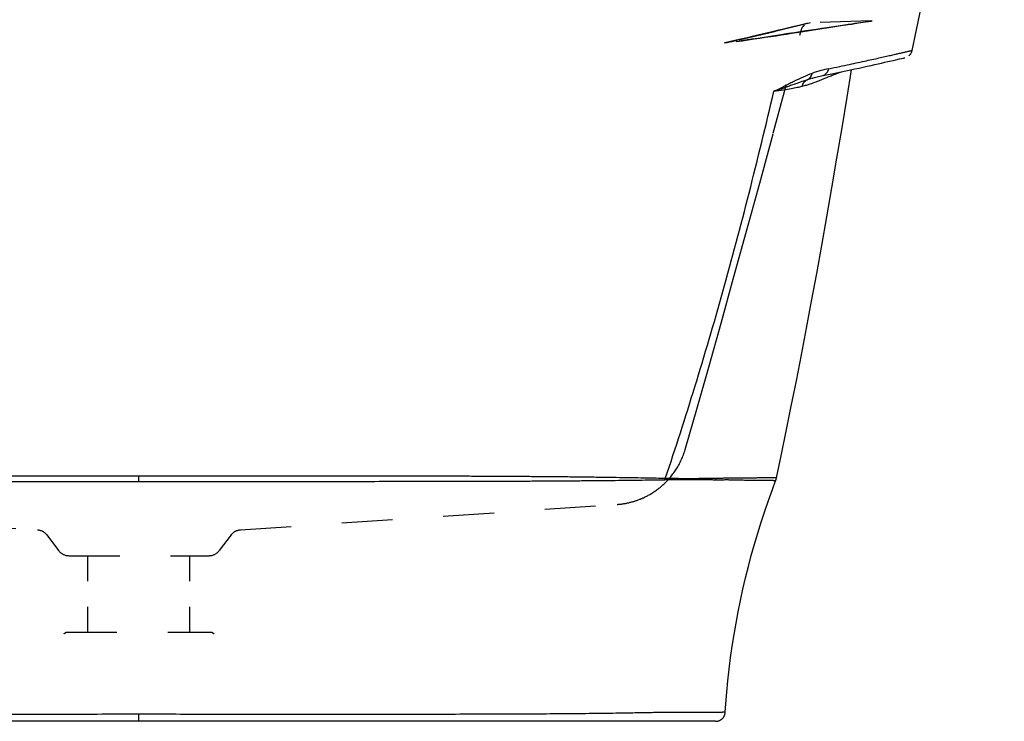
# Model space of a CAD drawing. Units: inches. Extents: x 97.5 to 131.4, y 20.3 to 45.
# Drawn here: x 112.1 to 131.4, y 20.3 to 34 of the extents above; entities that cross this region are included whole.
import ezdxf

# ---------------------------------------------------------------- set-up
doc = ezdxf.new("R2010")
doc.units = ezdxf.units.IN
doc.header["$LTSCALE"] = 9.973333
doc.header["$MEASUREMENT"] = 0
doc.linetypes.add('HIDDEN', pattern=[0.2, 0.1, -0.1])
doc.layers.get('0').update_dxf_attribs({"linetype": 'CONTINUOUS'})
doc.layers.add('DEFAULT_2', color=8, linetype='HIDDEN')

msp = doc.modelspace()

# ---------------------------------------------------------------- linework, layer by layer
at = {"color": 7, "linetype": 'Continuous'}
for p, q in [((129.271, 33.224), (129.317, 33.235)), ((114.474, 24.957), (114.474, 25.067)), ((114.474, 20.255), (114.474, 20.392)), ((124.655, 20.427), (124.651, 20.427)), ((125.786, 20.255), (103.162, 20.255))]:
    msp.add_line(p, q, dxfattribs=at)
for points in [[(129.64, 33.42), (129.726, 33.827), (129.814, 34.26), (129.902, 34.7), (129.988, 35.146), (130.073, 35.598), (130.157, 36.057), (130.24, 36.522), (130.321, 36.993), (130.402, 37.47), (130.482, 37.954), (130.561, 38.444), (130.639, 38.94), (130.716, 39.443), (130.793, 39.951), (130.868, 40.467), (130.943, 40.988), (131.017, 41.515), (131.091, 42.049), (131.164, 42.588), (131.236, 43.134), (131.308, 43.686), (131.379, 44.244), (131.448, 44.793)], [(129.577, 33.315), (129.582, 33.319), (129.587, 33.324), (129.592, 33.328), (129.596, 33.333), (129.601, 33.339), (129.605, 33.344), (129.61, 33.35), (129.614, 33.356), (129.618, 33.363), (129.622, 33.369), (129.625, 33.376), (129.628, 33.383), (129.631, 33.391), (129.634, 33.398), (129.637, 33.406), (129.639, 33.414), (129.64, 33.42)], [(127.86, 32.919), (127.962, 32.939), (128.062, 32.959), (128.158, 32.979), (128.251, 32.999), (128.341, 33.018), (128.429, 33.037), (128.514, 33.056), (128.598, 33.074), (128.679, 33.092), (128.757, 33.109), (128.833, 33.126), (128.905, 33.142), (128.975, 33.158), (129.042, 33.173), (129.105, 33.187), (129.165, 33.2), (129.271, 33.224)], [(129.317, 33.235), (129.395, 33.252), (129.472, 33.269)], [(129.472, 33.269), (129.486, 33.273), (129.494, 33.274), (129.496, 33.275)], [(126.979, 25.03), (127.071, 25.467), (127.17, 25.947), (127.27, 26.438), (127.37, 26.938), (127.469, 27.448), (127.569, 27.969), (127.669, 28.5), (127.768, 29.041), (127.868, 29.592), (127.967, 30.154), (128.067, 30.725), (128.166, 31.307), (128.265, 31.899), (128.365, 32.502), (128.453, 33.042)], [(127.68, 32.874), (127.695, 32.878), (127.723, 32.886), (127.75, 32.894), (127.778, 32.901), (127.806, 32.907), (127.834, 32.914), (127.86, 32.919)], [(125.974, 20.431), (125.985, 20.596), (126.004, 20.824), (126.026, 21.052), (126.051, 21.279), (126.08, 21.506), (126.112, 21.732), (126.147, 21.957), (126.186, 22.181), (126.228, 22.405), (126.273, 22.628), (126.321, 22.85), (126.373, 23.071), (126.427, 23.291), (126.485, 23.511), (126.546, 23.729), (126.61, 23.946), (126.678, 24.162), (126.748, 24.376), (126.821, 24.59), (126.898, 24.802), (126.962, 24.974)], [(126.962, 24.974), (126.963, 24.975), (126.966, 24.983), (126.968, 24.991), (126.971, 24.999), (126.973, 25.007), (126.976, 25.016), (126.978, 25.024), (126.979, 25.03)], [(125.786, 20.255), (125.794, 20.255), (125.803, 20.255), (125.811, 20.256), (125.819, 20.258), (125.827, 20.259), (125.836, 20.261), (125.844, 20.264), (125.851, 20.266), (125.859, 20.269), (125.867, 20.273), (125.874, 20.277), (125.882, 20.281), (125.889, 20.285), (125.895, 20.29), (125.902, 20.295), (125.909, 20.3), (125.915, 20.306), (125.921, 20.311), (125.926, 20.317), (125.932, 20.324), (125.937, 20.33), (125.942, 20.337), (125.946, 20.344), (125.951, 20.351), (125.954, 20.359), (125.958, 20.366), (125.961, 20.374), (125.964, 20.382), (125.967, 20.39), (125.969, 20.398), (125.971, 20.406), (125.972, 20.414), (125.973, 20.422), (125.974, 20.431)]]:
    msp.add_lwpolyline(points, dxfattribs=at)
for centre, radius, start, end in [((129.067, 28.308), 4.772, 106.9027, 108.1355), ((124.429, 25.17), 0.399, 333.1161, 337.8676), ((125.429, 25.131), 0.379, 338.0179, 342.9694)]:
    msp.add_arc(centre, radius, start, end, dxfattribs=at)
for points, knots in [([(128.005, 33.061), (128.076, 33.075), (128.212, 33.103), (128.405, 33.144), (128.579, 33.182), (128.738, 33.217), (128.883, 33.249), (129.014, 33.278), (129.132, 33.305), (129.237, 33.328), (129.33, 33.349), (129.4, 33.365), (129.449, 33.376), (129.482, 33.384), (129.512, 33.39), (129.538, 33.396), (129.562, 33.402), (129.582, 33.406), (129.597, 33.41), (129.608, 33.412), (129.614, 33.414), (129.62, 33.415), (129.625, 33.416), (129.63, 33.417), (129.633, 33.418), (129.635, 33.418), (129.636, 33.419), (129.638, 33.419), (129.638, 33.419), (129.639, 33.419), (129.64, 33.419), (129.64, 33.42), (129.64, 33.42), (129.64, 33.42)], [0, 0, 0, 0, 0.131042, 0.247678, 0.353794, 0.45086, 0.539229, 0.619309, 0.691461, 0.755873, 0.812663, 0.86193, 0.883766, 0.903738, 0.921848, 0.938092, 0.952466, 0.964966, 0.975584, 0.980183, 0.984308, 0.987958, 0.991129, 0.993821, 0.99603, 0.996953, 0.997755, 0.998435, 0.998992, 0.999428, 0.999741, 0.999931, 1, 1, 1, 1]), ([(128.005, 33.061), (127.953, 33.051), (127.843, 33.024), (127.735, 32.989), (127.678, 32.968)], [0, 0, 0, 0, 0.463746, 1, 1, 1, 1]), ([(127.86, 32.919), (127.877, 32.922), (127.912, 32.934), (127.955, 32.966), (127.988, 33.01), (128.001, 33.044), (128.005, 33.061)], [0, 0, 0, 0, 0.248576, 0.497854, 0.748301, 1, 1, 1, 1]), ([(127.582, 32.843), (127.535, 32.827), (127.432, 32.792), (127.331, 32.756), (127.276, 32.735)], [0, 0, 0, 0, 0.456315, 1, 1, 1, 1]), ([(127.678, 32.968), (127.619, 32.946), (127.493, 32.895), (127.371, 32.837), (127.306, 32.804)], [0, 0, 0, 0, 0.462707, 1, 1, 1, 1]), ([(127.483, 32.718), (127.511, 32.725), (127.564, 32.739), (127.656, 32.768), (127.753, 32.803), (127.855, 32.844), (127.946, 32.881), (128.031, 32.915), (128.133, 32.955), (128.206, 32.982), (128.253, 32.999)], [0, 0, 0, 0, 0.108417, 0.199903, 0.352549, 0.483293, 0.60239, 0.713461, 0.817212, 1, 1, 1, 1]), ([(127.483, 32.718), (127.486, 32.731), (127.495, 32.757), (127.517, 32.793), (127.546, 32.822), (127.569, 32.837), (127.582, 32.843)], [0, 0, 0, 0, 0.250779, 0.501007, 0.750705, 1, 1, 1, 1]), ([(127.582, 32.843), (127.594, 32.849), (127.617, 32.864), (127.645, 32.893), (127.666, 32.928), (127.675, 32.954), (127.678, 32.968)], [0, 0, 0, 0, 0.247931, 0.496955, 0.747581, 1, 1, 1, 1]), ([(127.306, 32.804), (127.291, 32.797), (127.262, 32.782), (127.217, 32.759), (127.171, 32.735), (127.132, 32.714), (127.101, 32.697), (127.077, 32.684), (127.052, 32.671), (127.027, 32.659), (127.007, 32.649), (126.99, 32.641), (126.978, 32.636), (126.965, 32.631), (126.949, 32.626), (126.936, 32.623), (126.928, 32.621)], [0, 0, 0, 0, 0.116071, 0.235534, 0.358347, 0.48459, 0.549061, 0.614381, 0.680347, 0.746403, 0.812029, 0.844534, 0.876595, 0.908009, 0.938796, 1, 1, 1, 1]), ([(127.276, 32.735), (127.25, 32.726), (127.21, 32.712), (127.157, 32.692), (127.114, 32.677), (127.077, 32.664), (127.047, 32.653), (127.024, 32.646), (127, 32.638), (126.981, 32.632), (126.965, 32.628), (126.948, 32.625), (126.936, 32.623), (126.928, 32.621)], [0, 0, 0, 0, 0.225014, 0.344073, 0.467748, 0.596252, 0.662221, 0.729066, 0.796544, 0.864358, 0.898215, 0.93202, 1, 1, 1, 1]), ([(126.928, 32.621), (126.992, 32.629), (127.106, 32.644), (127.259, 32.669), (127.38, 32.694), (127.451, 32.71), (127.483, 32.718)], [0, 0, 0, 0, 0.342665, 0.612707, 0.826764, 1, 1, 1, 1]), ([(124.798, 25.02), (125, 25.617), (125.392, 26.834), (125.939, 28.702), (126.454, 30.637), (126.773, 31.953), (126.928, 32.621)], [0, 0, 0, 0, 0.239269, 0.485735, 0.739328, 1, 1, 1, 1]), ([(114.474, 25.067), (113.518, 25.067), (112.087, 25.068), (110.42, 25.067), (109.475, 25.066), (108.889, 25.065), (108.424, 25.064), (108.078, 25.062), (107.736, 25.061), (107.398, 25.06), (107.064, 25.057), (106.736, 25.055), (106.467, 25.053), (106.256, 25.051), (106.101, 25.049), (105.949, 25.047), (105.752, 25.045), (105.429, 25.041), (105.077, 25.036), (104.748, 25.031), (104.531, 25.027), (104.334, 25.023), (104.209, 25.021), (104.15, 25.02)], [0, 0, 0, 0, 0.277768, 0.415852, 0.484393, 0.552382, 0.586091, 0.619555, 0.652718, 0.685517, 0.717865, 0.749664, 0.780784, 0.796041, 0.811067, 0.825836, 0.840323, 0.868324, 0.919678, 0.942675, 0.963732, 0.982826, 1, 1, 1, 1]), ([(114.474, 24.957), (113.998, 24.957), (113.047, 24.957), (111.622, 24.956), (110.439, 24.957), (109.498, 24.957), (108.915, 24.958), (108.452, 24.959), (108.108, 24.959), (107.767, 24.96), (107.32, 24.961), (106.88, 24.963), (106.448, 24.966), (106.135, 24.968), (105.833, 24.97), (105.543, 24.973), (105.268, 24.975), (105.01, 24.978), (104.77, 24.981), (104.55, 24.984), (104.35, 24.987), (104.223, 24.989), (104.164, 24.99)], [0, 0, 0, 0, 0.13852, 0.276802, 0.414418, 0.482742, 0.550535, 0.584158, 0.617547, 0.65065, 0.683406, 0.747541, 0.778707, 0.809081, 0.838472, 0.866652, 0.893393, 0.918498, 0.941796, 0.963168, 0.982564, 1, 1, 1, 1]), ([(124.798, 25.02), (124.739, 25.021), (124.614, 25.023), (124.417, 25.027), (124.2, 25.031), (123.872, 25.036), (123.519, 25.041), (123.146, 25.046), (122.897, 25.049), (122.692, 25.051), (122.481, 25.053), (122.212, 25.055), (121.884, 25.058), (121.55, 25.059), (121.212, 25.061), (120.754, 25.063), (120.174, 25.065), (119.473, 25.066), (118.528, 25.067), (116.861, 25.068), (115.43, 25.067), (114.474, 25.067)], [0, 0, 0, 0, 0.017174, 0.036267, 0.057324, 0.08032, 0.131674, 0.159675, 0.188932, 0.203957, 0.219214, 0.250335, 0.282133, 0.314483, 0.347281, 0.380445, 0.447617, 0.515606, 0.584149, 0.722232, 1, 1, 1, 1]), ([(124.785, 24.99), (124.725, 24.989), (124.598, 24.987), (124.318, 24.983), (124.012, 24.979), (123.68, 24.975), (123.405, 24.973), (123.115, 24.97), (122.813, 24.968), (122.5, 24.966), (122.179, 24.964), (121.852, 24.962), (121.405, 24.961), (120.837, 24.959), (119.913, 24.958), (118.742, 24.957), (117.326, 24.956), (115.901, 24.957), (114.95, 24.957), (114.474, 24.957)], [0, 0, 0, 0, 0.017435, 0.036831, 0.081501, 0.106605, 0.133347, 0.161526, 0.190917, 0.221291, 0.252458, 0.284264, 0.316593, 0.382452, 0.449465, 0.585582, 0.723198, 0.86148, 1, 1, 1, 1]), ([(125.78, 24.989), (125.755, 24.99), (125.717, 24.99), (125.664, 24.991), (125.621, 24.991), (125.575, 24.991), (125.526, 24.992), (125.474, 24.993), (125.418, 24.994), (125.357, 24.994), (125.267, 24.994), (125.17, 24.994), (125.066, 24.994), (124.978, 24.993), (124.884, 24.991), (124.818, 24.991), (124.785, 24.99)], [0, 0, 0, 0, 0.074791, 0.115464, 0.158691, 0.204693, 0.253698, 0.306095, 0.362349, 0.422873, 0.488024, 0.633827, 0.715395, 0.803375, 0.898138, 1, 1, 1, 1]), ([(125.791, 25.02), (125.766, 25.02), (125.727, 25.02), (125.674, 25.019), (125.631, 25.018), (125.585, 25.017), (125.535, 25.017), (125.483, 25.017), (125.426, 25.016), (125.366, 25.016), (125.276, 25.015), (125.179, 25.015), (125.075, 25.016), (124.956, 25.018), (124.862, 25.019), (124.798, 25.02)], [0, 0, 0, 0, 0.075386, 0.116437, 0.160115, 0.206612, 0.256125, 0.309015, 0.365722, 0.426614, 0.491989, 0.637613, 0.718696, 0.805878, 1, 1, 1, 1]), ([(126.962, 24.974), (126.962, 24.974), (126.962, 24.974), (126.962, 24.974), (126.962, 24.974), (126.961, 24.974), (126.961, 24.975), (126.959, 24.975), (126.958, 24.975), (126.955, 24.975), (126.952, 24.975), (126.948, 24.976), (126.944, 24.976), (126.939, 24.976), (126.932, 24.977), (126.921, 24.977), (126.906, 24.978), (126.889, 24.978), (126.87, 24.979), (126.849, 24.979), (126.826, 24.979), (126.79, 24.979), (126.741, 24.98), (126.688, 24.98), (126.641, 24.981), (126.603, 24.981), (126.562, 24.981), (126.519, 24.982), (126.474, 24.982), (126.427, 24.983), (126.377, 24.983), (126.324, 24.984), (126.269, 24.984), (126.211, 24.985), (126.15, 24.986), (126.097, 24.988), (126.053, 24.99), (126.019, 24.991), (125.983, 24.991), (125.946, 24.99), (125.907, 24.989), (125.867, 24.989), (125.824, 24.989), (125.795, 24.989), (125.78, 24.989)], [0, 0, 0, 0, 0.000059, 0.00024, 0.000541, 0.000965, 0.00151, 0.002176, 0.003872, 0.006051, 0.008712, 0.011851, 0.015468, 0.01956, 0.024124, 0.03466, 0.047067, 0.061337, 0.077456, 0.095397, 0.115137, 0.136657, 0.185019, 0.240559, 0.271084, 0.303464, 0.337727, 0.373916, 0.412074, 0.45225, 0.494532, 0.539015, 0.585765, 0.634884, 0.686453, 0.740544, 0.768662, 0.797685, 0.827836, 0.859233, 0.891891, 0.925986, 0.96189, 1, 1, 1, 1]), ([(126.979, 25.03), (126.979, 25.03), (126.979, 25.03), (126.979, 25.03), (126.978, 25.03), (126.977, 25.03), (126.976, 25.03), (126.974, 25.03), (126.971, 25.03), (126.968, 25.03), (126.965, 25.031), (126.96, 25.031), (126.955, 25.031), (126.948, 25.031), (126.937, 25.031), (126.922, 25.032), (126.905, 25.032), (126.886, 25.031), (126.865, 25.031), (126.841, 25.031), (126.806, 25.031), (126.756, 25.03), (126.703, 25.03), (126.656, 25.03), (126.618, 25.03), (126.577, 25.029), (126.534, 25.029), (126.489, 25.028), (126.441, 25.028), (126.391, 25.027), (126.338, 25.027), (126.282, 25.026), (126.224, 25.025), (126.162, 25.025), (126.109, 25.026), (126.065, 25.026), (126.031, 25.026), (125.995, 25.025), (125.957, 25.024), (125.919, 25.022), (125.878, 25.022), (125.835, 25.021), (125.806, 25.02), (125.791, 25.02)], [0, 0, 0, 0, 0.000083, 0.000278, 0.000592, 0.001025, 0.002255, 0.003966, 0.006158, 0.00883, 0.01198, 0.015604, 0.019702, 0.02427, 0.03481, 0.047214, 0.061476, 0.077581, 0.095501, 0.115213, 0.136696, 0.184965, 0.240401, 0.270876, 0.30321, 0.337432, 0.373586, 0.411719, 0.451881, 0.494164, 0.538665, 0.585445, 0.634609, 0.686223, 0.74035, 0.768492, 0.797557, 0.82777, 0.859223, 0.891908, 0.92601, 0.96191, 1, 1, 1, 1]), ([(114.474, 20.392), (113.99, 20.392), (113.023, 20.391), (111.576, 20.39), (110.139, 20.389), (108.949, 20.39), (108.01, 20.392), (107.322, 20.394), (106.657, 20.397), (106.028, 20.401), (105.457, 20.407), (104.972, 20.414), (104.595, 20.421), (104.383, 20.425), (104.298, 20.427)], [0, 0, 0, 0, 0.142723, 0.285019, 0.426465, 0.566535, 0.635586, 0.70342, 0.769253, 0.831767, 0.888831, 0.937471, 0.974799, 1, 1, 1, 1]), ([(124.651, 20.427), (124.614, 20.426), (124.528, 20.424), (124.316, 20.42), (123.978, 20.414), (123.493, 20.407), (122.922, 20.401), (122.293, 20.397), (121.628, 20.394), (120.94, 20.392), (120, 20.39), (118.811, 20.389), (117.372, 20.39), (115.925, 20.391), (114.958, 20.392), (114.474, 20.392)], [0, 0, 0, 0, 0.01114, 0.025158, 0.062444, 0.111056, 0.168109, 0.230622, 0.29646, 0.364303, 0.433365, 0.573458, 0.714929, 0.857251, 1, 1, 1, 1]), ([(125.974, 20.431), (125.974, 20.431), (125.974, 20.431), (125.974, 20.431), (125.973, 20.431), (125.973, 20.431), (125.973, 20.431), (125.972, 20.431), (125.971, 20.431), (125.97, 20.431), (125.968, 20.431), (125.966, 20.431), (125.963, 20.431), (125.958, 20.431), (125.954, 20.431), (125.949, 20.431), (125.94, 20.431), (125.929, 20.431), (125.913, 20.431), (125.894, 20.43), (125.873, 20.43), (125.85, 20.43), (125.824, 20.43), (125.785, 20.43), (125.73, 20.43), (125.656, 20.429), (125.573, 20.429), (125.48, 20.428), (125.378, 20.428), (125.266, 20.427), (125.167, 20.427), (125.082, 20.427), (125.027, 20.427), (124.981, 20.427), (124.946, 20.427), (124.91, 20.428), (124.873, 20.428), (124.831, 20.429), (124.782, 20.428), (124.722, 20.428), (124.679, 20.427), (124.655, 20.427)], [0, 0, 0, 0, 0.000058, 0.000131, 0.000233, 0.000525, 0.000934, 0.00146, 0.002102, 0.002861, 0.003737, 0.005839, 0.008408, 0.011443, 0.014944, 0.018911, 0.023344, 0.033605, 0.045725, 0.059703, 0.075537, 0.093224, 0.112765, 0.134155, 0.182475, 0.238163, 0.301196, 0.37155, 0.449202, 0.534136, 0.626348, 0.675199, 0.725955, 0.752063, 0.7787, 0.805852, 0.833785, 0.864357, 0.900566, 0.944988, 1, 1, 1, 1])]:
    msp.add_open_spline(points, degree=3, knots=knots, dxfattribs=at)
at = {"layer": 'DEFAULT_2', "color": 8, "linetype": 'HIDDEN'}
for p, q in [((128.834, 33.999), (127.64, 33.958)), ((127.595, 33.947), (126.025, 33.572)), ((127.022, 33.816), (126.867, 33.78)), ((127.052, 33.82), (126.884, 33.78)), ((127.198, 33.855), (127.052, 33.82)), ((127.322, 33.885), (127.198, 33.855)), ((127.328, 33.888), (127.276, 33.876)), ((127.423, 33.909), (127.322, 33.885)), ((127.419, 33.91), (127.328, 33.888)), ((127.522, 33.934), (127.419, 33.91)), ((127.501, 33.928), (127.423, 33.909)), ((127.557, 33.941), (127.501, 33.928)), ((127.64, 33.958), (127.595, 33.947)), ((127.831, 33.842), (128.003, 33.869)), ((128.627, 33.965), (128.717, 33.979)), ((126.185, 33.619), (125.968, 33.569)), ((126.402, 33.67), (126.185, 33.619)), ((126.867, 33.78), (126.695, 33.739)), ((125.968, 33.569), (125.951, 33.565)), ((116.463, 24.012), (123.855, 24.511)), ((112.668, 23.913), (112.899, 23.605)), ((116.28, 23.913), (116.049, 23.605)), ((113.099, 23.505), (115.849, 23.505)), ((113.474, 23.005), (113.474, 23.505)), ((115.474, 23.005), (115.474, 23.505)), ((113.474, 22.005), (113.474, 22.504)), ((115.474, 22.005), (115.474, 22.504)), ((113.045, 22.005), (115.903, 22.005))]:
    msp.add_line(p, q, dxfattribs=at)
for points in [[(126.983, 33.719), (127.218, 33.756), (127.333, 33.774), (127.445, 33.791), (127.555, 33.808), (127.662, 33.824), (127.766, 33.84), (127.867, 33.856), (127.964, 33.871), (128.057, 33.885), (128.146, 33.898), (128.23, 33.911), (128.31, 33.923), (128.385, 33.934), (128.454, 33.944), (128.518, 33.954), (128.577, 33.962), (128.631, 33.97), (128.678, 33.977), (128.72, 33.983), (128.756, 33.988), (128.786, 33.992), (128.81, 33.996), (128.829, 33.998), (128.843, 34), (128.852, 34.001), (128.856, 34.001)], [(128.717, 33.979), (128.754, 33.985), (128.786, 33.99), (128.812, 33.994), (128.833, 33.997), (128.846, 33.999), (128.854, 34.001), (128.856, 34.001)], [(125.188, 25.589), (125.415, 26.378), (125.651, 27.207), (125.892, 28.066), (126.139, 28.954), (126.392, 29.871), (126.65, 30.818), (126.915, 31.793), (127.465, 33.819)], [(126.189, 33.594), (126.308, 33.611), (126.426, 33.628), (126.541, 33.644), (126.652, 33.661), (126.76, 33.677), (126.867, 33.693), (126.971, 33.709), (127.073, 33.725), (127.173, 33.74), (127.272, 33.756), (127.369, 33.771), (127.465, 33.786), (127.831, 33.842)], [(127.276, 33.876), (127.092, 33.833), (127.022, 33.816)], [(127.465, 33.819), (127.467, 33.825), (127.469, 33.833), (127.472, 33.84), (127.475, 33.847), (127.479, 33.854), (127.482, 33.861), (127.486, 33.868), (127.49, 33.874), (127.494, 33.88), (127.498, 33.886), (127.503, 33.891), (127.507, 33.896), (127.512, 33.901), (127.517, 33.906), (127.521, 33.91), (127.526, 33.914), (127.53, 33.918)], [(127.603, 33.953), (127.601, 33.952), (127.595, 33.951), (127.584, 33.948), (127.568, 33.945), (127.522, 33.934)], [(127.603, 33.953), (127.6, 33.952), (127.591, 33.95), (127.577, 33.946), (127.557, 33.941)], [(128.003, 33.869), (128.166, 33.894), (128.244, 33.906)], [(128.244, 33.906), (128.388, 33.928), (128.454, 33.938), (128.516, 33.948), (128.627, 33.965)], [(126.884, 33.78), (126.693, 33.735), (126.589, 33.71), (126.48, 33.684), (126.365, 33.657), (126.244, 33.628), (126.118, 33.598), (125.988, 33.567)], [(126.249, 33.606), (126.372, 33.625), (126.497, 33.644), (126.62, 33.663), (126.742, 33.682), (126.863, 33.7), (126.983, 33.719)], [(126.695, 33.739), (126.504, 33.694), (126.402, 33.67)], [(123.855, 24.511), (123.862, 24.511), (123.869, 24.512), (123.877, 24.513), (123.885, 24.513), (123.894, 24.514), (123.902, 24.515), (123.912, 24.516), (123.921, 24.517), (123.931, 24.518), (123.941, 24.519), (123.952, 24.521), (123.962, 24.522), (123.973, 24.524), (123.985, 24.526), (123.996, 24.528), (124.008, 24.53), (124.021, 24.532), (124.033, 24.534), (124.046, 24.537), (124.059, 24.54), (124.072, 24.542), (124.085, 24.545), (124.098, 24.548), (124.112, 24.552), (124.125, 24.555), (124.139, 24.559), (124.153, 24.563), (124.167, 24.567), (124.181, 24.571), (124.195, 24.575), (124.21, 24.58), (124.224, 24.585), (124.239, 24.59), (124.253, 24.595), (124.268, 24.6), (124.283, 24.606), (124.298, 24.611), (124.312, 24.617), (124.327, 24.624), (124.342, 24.63), (124.358, 24.637), (124.373, 24.643), (124.388, 24.651), (124.403, 24.658), (124.419, 24.665), (124.434, 24.673), (124.449, 24.681), (124.465, 24.69), (124.481, 24.698), (124.496, 24.707), (124.512, 24.717), (124.528, 24.726), (124.544, 24.736), (124.56, 24.746), (124.576, 24.757), (124.592, 24.768), (124.608, 24.779), (124.625, 24.79), (124.641, 24.802), (124.657, 24.814), (124.673, 24.827), (124.689, 24.839), (124.705, 24.852), (124.721, 24.866), (124.737, 24.88), (124.753, 24.894), (124.769, 24.908), (124.784, 24.923), (124.8, 24.938), (124.815, 24.954), (124.831, 24.97), (124.846, 24.986), (124.861, 25.002), (124.876, 25.019), (124.891, 25.037), (124.906, 25.054), (124.92, 25.072), (124.935, 25.09), (124.949, 25.109), (124.963, 25.128), (124.977, 25.148), (124.99, 25.167), (125.004, 25.188), (125.017, 25.208), (125.03, 25.229), (125.043, 25.25), (125.055, 25.272), (125.067, 25.294), (125.079, 25.316), (125.09, 25.339), (125.101, 25.362), (125.112, 25.385), (125.123, 25.409), (125.133, 25.433), (125.143, 25.457), (125.152, 25.482), (125.161, 25.507), (125.17, 25.532), (125.179, 25.558), (125.186, 25.584), (125.188, 25.589)], [(105.093, 24.511), (112.485, 24.012)], [(112.485, 24.012), (112.491, 24.012), (112.501, 24.011), (112.511, 24.009), (112.52, 24.007), (112.53, 24.005), (112.54, 24.002), (112.549, 23.999), (112.559, 23.996), (112.568, 23.992), (112.577, 23.988), (112.586, 23.983), (112.594, 23.978), (112.603, 23.973), (112.611, 23.968), (112.619, 23.962), (112.627, 23.956), (112.635, 23.949), (112.642, 23.942), (112.649, 23.935), (112.656, 23.928), (112.662, 23.92), (112.668, 23.913)], [(116.28, 23.913), (116.286, 23.92), (116.292, 23.928), (116.299, 23.935), (116.306, 23.942), (116.313, 23.949), (116.321, 23.956), (116.329, 23.962), (116.337, 23.968), (116.345, 23.973), (116.354, 23.978), (116.362, 23.983), (116.371, 23.988), (116.38, 23.992), (116.389, 23.996), (116.399, 23.999), (116.408, 24.002), (116.418, 24.005), (116.428, 24.007), (116.437, 24.009), (116.447, 24.011), (116.457, 24.012), (116.463, 24.012)]]:
    msp.add_lwpolyline(points, dxfattribs=at)
for centre, start, end in [((113.099, 23.755), 216.8699, 270), ((115.849, 23.755), 270, 323.1301)]:
    msp.add_arc(centre, 0.25, start, end, dxfattribs=at)
for points, knots in [([(125.987, 33.569), (126.116, 33.6), (126.356, 33.656), (126.646, 33.724), (126.852, 33.772), (126.987, 33.804), (127.11, 33.833), (127.219, 33.859), (127.316, 33.882), (127.4, 33.902), (127.462, 33.916), (127.506, 33.926), (127.533, 33.933), (127.558, 33.939), (127.579, 33.944), (127.597, 33.948), (127.612, 33.951), (127.622, 33.954), (127.629, 33.955), (127.633, 33.956), (127.636, 33.957), (127.638, 33.957), (127.639, 33.958), (127.64, 33.958), (127.64, 33.958)], [0, 0, 0, 0, 0.233376, 0.435895, 0.52556, 0.607484, 0.68166, 0.748084, 0.806749, 0.857653, 0.900793, 0.919452, 0.936168, 0.950944, 0.963777, 0.974668, 0.983618, 0.990626, 0.993401, 0.995692, 0.997497, 0.998816, 0.999651, 1, 1, 1, 1]), ([(113.004, 21.969), (113.004, 21.97), (113.004, 21.971), (113.005, 21.972), (113.007, 21.974), (113.011, 21.977), (113.017, 21.982), (113.023, 21.987), (113.028, 21.991), (113.032, 21.994), (113.035, 21.997), (113.038, 21.999), (113.04, 22.001), (113.041, 22.002), (113.042, 22.003), (113.043, 22.003), (113.044, 22.004), (113.044, 22.004), (113.045, 22.004), (113.045, 22.004), (113.045, 22.005), (113.045, 22.005), (113.045, 22.005), (113.045, 22.005)], [0, 0, 0, 0, 0.022347, 0.057943, 0.107949, 0.171134, 0.328658, 0.510417, 0.603082, 0.692783, 0.776356, 0.85069, 0.883455, 0.912809, 0.938418, 0.95996, 0.977148, 0.984022, 0.989705, 0.99417, 0.997391, 0.999344, 1, 1, 1, 1]), ([(115.903, 22.005), (115.903, 22.005), (115.903, 22.005), (115.903, 22.005), (115.903, 22.004), (115.903, 22.004), (115.904, 22.004), (115.904, 22.004), (115.905, 22.003), (115.906, 22.003), (115.907, 22.002), (115.908, 22.001), (115.91, 21.999), (115.913, 21.997), (115.916, 21.994), (115.92, 21.991), (115.925, 21.987), (115.931, 21.982), (115.937, 21.977), (115.941, 21.974), (115.943, 21.972), (115.944, 21.971), (115.944, 21.97), (115.944, 21.969)], [0, 0, 0, 0, 0.000656, 0.002607, 0.005828, 0.010293, 0.015976, 0.02285, 0.040035, 0.061575, 0.087182, 0.116533, 0.149296, 0.223625, 0.307195, 0.396893, 0.489557, 0.671318, 0.828848, 0.892039, 0.942049, 0.977646, 1, 1, 1, 1])]:
    msp.add_open_spline(points, degree=3, knots=knots, dxfattribs=at)
for points in [[(113.004, 21.969), (113.004, 21.969), (113.004, 21.969), (113.004, 21.969)], [(115.944, 21.969), (115.944, 21.969), (115.944, 21.969), (115.944, 21.969)]]:
    msp.add_open_spline(points, degree=3, dxfattribs=at)

doc.saveas('drawing.dxf')
